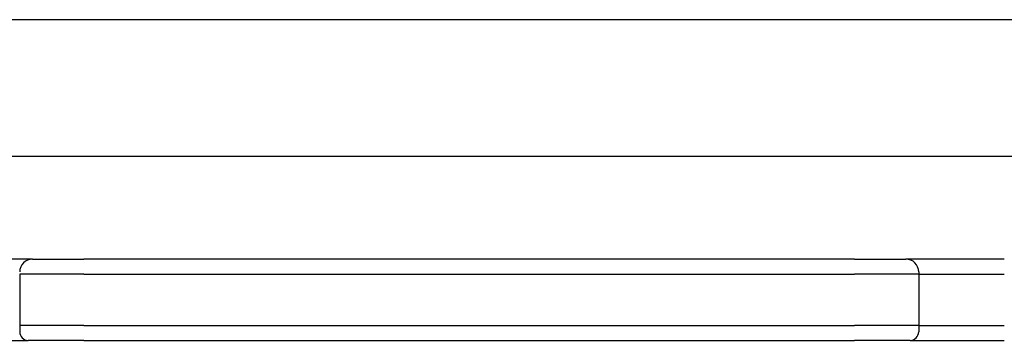
# Model space of a CAD drawing. Extents: x -18688 to -4250, y 7679 to 21851.
# Drawn here: x -13873 to -13643, y 15110 to 15185 of the extents above; entities that cross this region are included whole.
import ezdxf

# ---------------------------------------------------------------- set-up
doc = ezdxf.new("R2010")
doc.units = 0
doc.header["$LTSCALE"] = 30
doc.header["$MEASUREMENT"] = 0
doc.layers.get('0').update_dxf_attribs({"linetype": 'CONTINUOUS'})

msp = doc.modelspace()

# ---------------------------------------------------------------- linework, layer by layer
for p, q in [((-13333.74, 15185.15), (-14187.74, 15185.15)), ((-13333.74, 15153.15), (-14187.74, 15153.15)), ((-13870.24, 15129.15), (-13893.24, 15129.15)), ((-13870.24, 15129.15), (-13858.24, 15129.15)), ((-13678.24, 15129.15), (-13858.24, 15129.15)), ((-13678.24, 15129.15), (-13666.24, 15129.15)), ((-13643.24, 15129.15), (-13666.24, 15129.15)), ((-13858.24, 15125.65), (-13873.24, 15125.65)), ((-13873.24, 15125.65), (-13873.24, 15113.65)), ((-13858.24, 15125.65), (-13873.24, 15125.65)), ((-13858.24, 15125.65), (-13678.24, 15125.65)), ((-13858.24, 15125.65), (-13678.24, 15125.65)), ((-13663.24, 15125.65), (-13678.24, 15125.65)), ((-13663.24, 15125.65), (-13678.24, 15125.65)), ((-13663.24, 15126.15), (-13663.24, 15125.65)), ((-13663.24, 15125.65), (-13643.24, 15125.65)), ((-13663.24, 15125.65), (-13663.24, 15113.65)), ((-13663.24, 15125.65), (-13643.24, 15125.65)), ((-13873.24, 15113.65), (-13873.24, 15112.15)), ((-13858.24, 15113.65), (-13873.24, 15113.65)), ((-13858.24, 15113.65), (-13873.24, 15113.65)), ((-13858.24, 15113.65), (-13678.24, 15113.65)), ((-13858.24, 15113.65), (-13678.24, 15113.65)), ((-13663.24, 15113.65), (-13678.24, 15113.65)), ((-13663.24, 15113.65), (-13678.24, 15113.65)), ((-13663.24, 15113.65), (-13663.24, 15112.15)), ((-13663.24, 15113.65), (-13643.24, 15113.65)), ((-13663.24, 15113.65), (-13643.24, 15113.65)), ((-13893.24, 15110.15), (-13871.24, 15110.15)), ((-13858.24, 15110.15), (-13871.24, 15110.15)), ((-13858.24, 15110.15), (-13678.24, 15110.15)), ((-13665.24, 15110.15), (-13678.24, 15110.15)), ((-13665.24, 15110.15), (-13643.24, 15110.15))]:
    msp.add_line(p, q)
for centre, radius, start, end in [((-13870.24, 15126.15), 3, 90, 180), ((-13666.24, 15126.15), 3, 0, 90), ((-13871.24, 15112.15), 2, 180, 270), ((-13665.24, 15112.15), 2, 270, 0)]:
    msp.add_arc(centre, radius, start, end)

doc.saveas('drawing.dxf')
